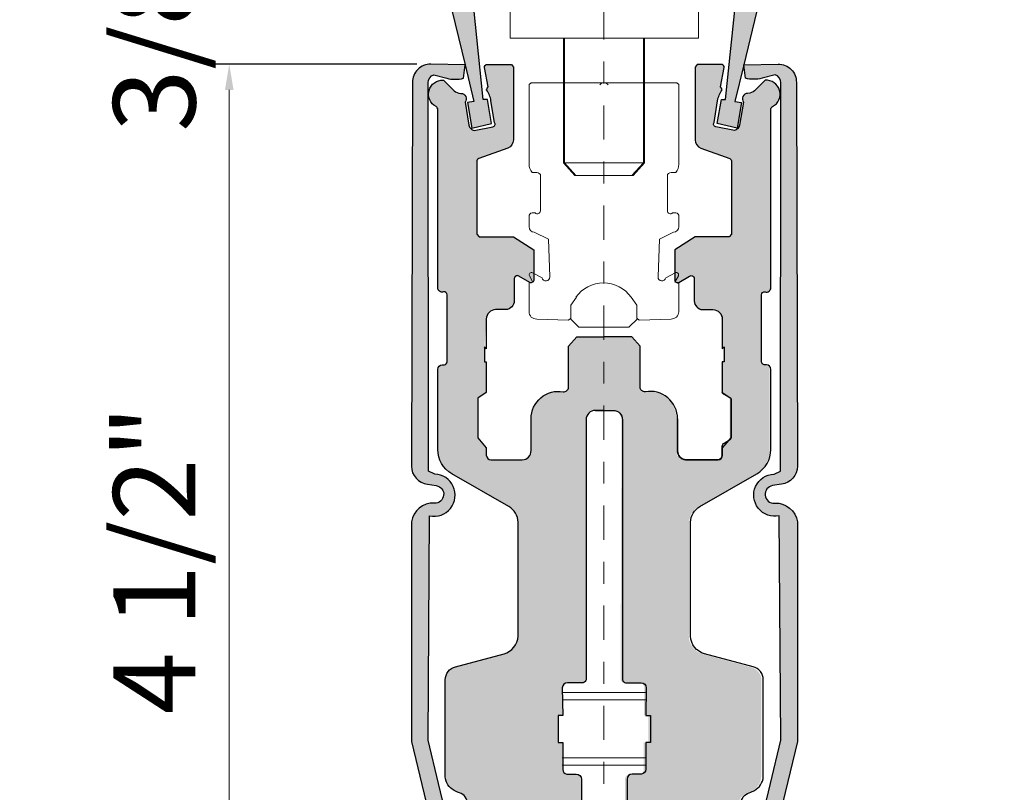
# Model space of a CAD drawing. Units: inches. Extents: x -6567 to 2107, y -1008 to 2522.
# Drawn here: x 640 to 645, y 630 to 634 of the extents above; entities that cross this region are included whole.
import ezdxf
from ezdxf import colors
from ezdxf.entities.mleader import LeaderData, LeaderLine
from ezdxf.math import Vec2, Vec3

# ---------------------------------------------------------------- set-up
doc = ezdxf.new("R2010")
doc.units = ezdxf.units.IN
doc.header["$LTSCALE"] = 0.125
doc.header["$MEASUREMENT"] = 0
doc.header["$PDMODE"] = 32
doc.linetypes.add('CENTER', pattern=[2, 1.25, -0.25, 0.25, -0.25])
doc.linetypes.add('CENTER2', pattern=[1.125, 0.75, -0.125, 0.125, -0.125])
doc.layers.get('Defpoints').update_dxf_attribs({"color": 30})
for name, color, linetype, lineweight in [('05 Center', 2, 'CENTER2', 9), ('06 Dims', 1, 'Continuous', 5), ('WALL', 7, 'Continuous', 30), ('WINDOWS', 7, 'Continuous', 9)]:
    doc.layers.add(name, color=color, linetype=linetype, lineweight=lineweight)
doc.layers.add('1', color=53, linetype='Continuous')
doc.styles.get("Standard").update_dxf_attribs({"font": 'Century Gothic'})
doc.dimstyles.new('6', dxfattribs={"dimtxt": 0.375, "dimasz": 0.1175, "dimexe": 0.0625, "dimexo": 0.0625, "dimgap": 0.125, "dimtad": 1, "dimdec": 4, "dimzin": 0, "dimdsep": 46, "dimlunit": 4, "dimtxsty": 'Standard', "dimcen": 0.09, "dimclrd": 256, "dimclre": 256, "dimclrt": 256, "dimadec": 0, "dimazin": 0, "dimtfac": 0.75, "dimtdec": 4, "dimtofl": 0, "dimtmove": 0, "dimatfit": 3, "dimfxl": 1, "dimfrac": 2, "dimtolj": 1, "dimtzin": 0, "dimlwd": -1, "dimarcsym": 0})

# ---------------------------------------------------------------- blocks, each defined once
blk = doc.blocks.new('HYU789')
at = {"layer": '1', "transparency": 33554457}
h = blk.add_hatch(color=8, dxfattribs=at)
h.dxf.hatch_style = 1
h.paths.add_polyline_path([(32371.36455604573, 894.8536675641082), (32368.34393752494, 895.4259561934019), (32366.78612466187, 880.3171531584743), (32366.32828853881, 880.3171531628603), (32365.87044238838, 877.6845579523359), (32368.03764573655, 877.1694910427584), (32368.52921564214, 880.0088018849668), (32367.81626843904, 880.0882400879518), (32368.78634567597, 884.1250056140568)])
h = blk.add_hatch(color=253, dxfattribs=at)
h.dxf.hatch_style = 1
h.paths.add_polyline_path([(32374.5694487845, 882.205950153994, 0.427231364489755), (32372.56639201975, 884.208815159696), (32368.78634567597, 884.1250056140568), (32368.96088377632, 882.664375360823, 0.1329781301872019), (32370.79329765885, 882.6643753432473), (32372.21970813044, 883.0505672253744, -0.3163626378132522), (32372.85254582811, 882.1485275981471), (32372.80871716538, 839.4184779103011), (32372.10854546162, 839.1112919127553, 1.088947043339015), (32372.68471787019, 834.512665295827), (32372.85254513308, 809.8093499457132), (32371.7079397767, 805.0401597734043), (32365.98490299277, 781.1941672373895), (32363.29626123865, 778.7320701893844, -0.289397554814152), (32360.83416407144, 779.0194081950583, 0.6791661372984269), (32360.13370767831, 777.558176744788, 0.2175086547245316), (32361.29201017773, 777.0735821632188, -0.01605494772274976), (32362.66553855078, 777.0735821500306, 0.2220427941997234), (32364.26798999296, 777.7603413202318), (32367.98982773859, 781.9283219807782), (32374.68391963006, 809.6948883968632), (32374.6839198622, 833.8461014581286, 0.390385993496027), (32372.16577619635, 835.9063890410312, -0.9493987975741685), (32371.95118895824, 837.8394138861722), (32372.92320553468, 837.9987332689038, 0.3831606775179226), (32374.68391992099, 839.9697533724426)])
at = {"layer": 'WALL', "lineweight": 25, "ltscale": 40}
blk.add_lwpolyline([(32368.34393752494, 895.4259561934019), (32371.36455604573, 894.8536675641082), (32368.78634567597, 884.1250056140568), (32372.56639201964, 884.2088151596935, -0.4272313645067905), (32374.5694487845, 882.205950153994), (32374.68391992099, 839.96975337235, -0.3831606775045073), (32372.92320553468, 837.9987332689038), (32371.95118895838, 837.8394138861953, 0.9493987976009988), (32372.16577619627, 835.906389041026, -0.3903859935065657), (32374.6839198622, 833.8461014581286), (32374.68391963006, 809.6948883968632), (32367.98982773859, 781.9283219807782), (32364.26798999297, 777.7603413202444, -0.222042794204307), (32362.66553855076, 777.0735821500311, 0.0160549477226756), (32361.29201017772, 777.0735821632184, -0.2175086547178307), (32360.13370767833, 777.558176744769, -0.6791661373093978), (32360.83416407144, 779.0194081950583), (32360.83416407144, 779.0194081950583, 0.2893975548141293), (32363.29626123865, 778.7320701893844), (32365.98490299277, 781.1941672373895), (32371.7079397767, 805.0401597734043), (32372.85254513308, 809.8093499457132), (32372.68471787019, 834.512665295827, -1.088947043339016), (32372.10854546162, 839.1112919127553), (32372.80871716538, 839.4184779103011), (32372.85254582811, 882.1485275982615, 0.3163626377804233), (32372.21970813044, 883.0505672253744), (32370.79329765875, 882.6643753432207, -0.1329781301798223), (32368.96088377632, 882.664375360823), (32368.78634567597, 884.1250056140568), (32367.81626843904, 880.0882400879518), (32368.52921564214, 880.0088018849668), (32368.03764573655, 877.1694910427584), (32365.87044238838, 877.6845579523359), (32366.32828853881, 880.3171531628603), (32366.78612466187, 880.3171531584743)], format="xyb", close=True, dxfattribs=at)
blk = doc.blocks.new('HYU')
at = {"layer": 'WALL', "lineweight": 25}
h = blk.add_hatch(color=9, dxfattribs=at)
h.dxf.hatch_style = 1
h.set_gradient(color1=(192, 192, 192), tint=1)
h.paths.add_polyline_path([(35670.27990823062, 31.01714209101084, 0.3471628314644655), (35667.74974114449, 34.43939269529838), (35658.8376883633, 36.86629492596353, -0.3324089104220263), (35657.09545971625, 39.2113750073232), (35657.14611166272, 56.82191865427373, -0.2546863364646806), (35658.7550775418, 59.26008964706509), (35659.39856966522, 59.60226283565393, 0.3137659114945856), (35661.18594257133, 61.37938344415818), (35668.27787846234, 100.3086257367206, -0.5080193147774976), (35672.66042170436, 100.7829442049044), (35674.03224427636, 99.27607737190468), (35672.92029828279, 65.82109061161424, 0.5340614034879044), (35675.44907953635, 62.01861204944956), (35681.11402827604, 62.00231836277797, -0.3866043368328332), (35681.88127497097, 61.1534470075043), (35681.86982934051, 57.1740584778872, -0.4142135623730949), (35680.93589237321, 56.24547853469838), (35679.42127801276, 56.24983491159597, 0.4453819557032296), (35678.47806887292, 55.40589974666918), (35678.46394477795, 50.49526929030611), (35677.61728720357, 50.49770447089955), (35677.60316306107, 45.58705748955222), (35678.44982063545, 45.58462230895879), (35678.35147647996, 40.62103769014814, 0.4241686092215632), (35679.27943189814, 39.65556758275147), (35682.12421787302, 39.64738532842779, -0.350781059357882), (35682.66413057615, 38.96850075334751), (35682.5287339648, -8.105858681755208, 0.4142135623730951), (35684.21717875235, -9.804044191687993), (35685.82584466865, -9.808671082345185), (35685.78736867268, -23.18591033243332), (35680.79207245889, -23.17154271940223), (35679.27294270875, -21.47382767306867), (35679.2943723455, -14.02322449357875, 0.4896101725003651), (35678.3654759318, -13.17388819678682, -0.4657778544051033), (35672.53765454862, -8.246438445578391), (35672.55421382419, -2.489150414839784, 0.4292797968509161), (35670.95027212599, -0.7912079625034067), (35665.27781503608, -0.7748761474108505, 0.4142144160088696), (35664.42870324082, -1.619115011707535), (35664.42480695187, -2.973767130708509), (35662.89569288999, -4.747372926791684), (35662.87499378365, -11.94398709646114), (35664.39607172581, -12.96435955830967), (35664.37999943883, -18.55233259915752), (35664.04133640908, -18.55135852692015), (35664.03354383118, -21.26066276492108), (35664.35759568231, -26.34161533338215, 0.4142135623727619), (35666.04604046988, -28.03980084332031), (35667.90870365848, -28.04515828815556, -0.3984666787814917), (35669.42804391927, -29.65819267842656), (35669.41672700927, -33.59839843371313, 0.6180365737082635), (35670.26181151893, -34.14792785430622), (35672.21186444862, -33.00381126687482, -0.5568575359895989), (35672.97308042637, -33.47839442023441), (35672.95749522305, -38.89701942122279), (35669.22536681763, -41.25696231231802), (35663.04474168969, -41.2392019476763), (35662.61996010417, -41.74596240078476), (35662.58221463862, -54.86921264105224, 0.3710950109242647), (35662.91915654073, -55.46283870533075), (35668.16310910699, -57.34060010868029, -0.3027756377319247), (35669.17471487117, -58.86750595926856), (35669.13672591132, -72.07541369448147), (35668.79660177322, -72.58243416686946), (35664.3549853003, -72.56965906325513, -0.4599307494894371), (35663.88767591951, -71.97565803232695), (35664.57498629075, -68.50628533438513), (35664.40636878129, -68.25180924091627), (35664.276646484, -67.94562966042045, 0.1148726412825247), (35665.09028637714, -65.9677737196143), (35665.7329127208, -62.02408543770801, 0.5660860639409729), (35665.44258646575, -61.22744885036377), (35662.05771800595, -60.5726205941252, 0.320655357739819), (35661.11021025669, -61.51469347782882), (35660.40096002918, -65.70476710957563, -0.7165417638595557), (35659.37123653865, -67.26757478298394, 0.1294476175832873), (35658.14181678389, -67.97978332219013), (35656.44363122642, -69.66824463473881, -0.8078519504975377), (35655.11515594806, -64.87097503770853, 0.2783712149947262), (35655.44296743587, -64.33131432809454), (35655.53600810185, -31.98891122824628, -0.4999998402826112), (35656.55418885312, -31.22984203322494, 0.5000000000031217), (35657.23297602099, -30.72379563307541), (35657.26804276412, -18.53187698711668, 0.4142135623730949), (35656.76150932784, -18.02242133413174), (35656.33817227817, -18.02120372007019, -0.383727345423891), (35655.57862395185, -17.17233798194084), (35655.62060614184, -2.57607385183087, -0.2677765987169521), (35658.17314491038, 1.785552242230267), (35668.51946325192, 7.682478966999156, 0.2723082923308448), (35670.22105801468, 10.55624435868938)])
h = blk.add_hatch(color=9, dxfattribs=at)
h.dxf.hatch_style = 1
h.set_gradient(color1=(192, 192, 192), rotation=180, tint=1)
h.paths.add_polyline_path([(35701.28946981695, 30.9725468917842, -0.3471628314644655), (35703.82946957131, 34.38750603212327), (35712.74846578574, 36.78876523071376, 0.3324089104220263), (35714.4974321845, 39.12882458521881), (35714.4974321845, 56.73944107530314, 0.2546863364646806), (35712.89548566836, 59.18222971731745), (35712.25298037082, 59.52625231325874, -0.3137659114945856), (35710.47072624153, 61.30850644254383), (35703.49078861569, 100.2579856546522, 0.5080193147774976), (35699.10962774389, 100.7449073042718), (35697.73347677087, 99.24199236292873), (35698.74919437875, 65.78394578568702, -0.5340614034879044), (35696.20948683329, 61.98875627426048), (35690.54451466147, 61.9887562742592, 0.3866043368328332), (35689.77482960228, 61.14209519782424), (35689.77482960228, 57.16269020811728, 0.4142135623730949), (35690.70609190952, 56.23142790087718), (35692.22071253493, 56.23142790087718, -0.4453819557032296), (35693.16149043308, 55.38478335300522), (35693.16149043308, 50.47413258462234), (35694.00815150951, 50.47413258462234), (35694.00815150951, 45.56346529118684), (35693.16149043308, 45.56346529118684), (35693.2455578376, 40.59961834426052, -0.4241686092215632), (35692.31482935664, 39.63682123108049), (35689.47003161476, 39.63682123108049, 0.350781059357882), (35688.92816852585, 38.95949236993158), (35688.92816852585, -8.115061780560495, -0.4142135623730951), (35687.23484637298, -9.808383933427535), (35685.6261738027, -9.808383933427532), (35685.6261738027, -23.18567851627813), (35690.62149067872, -23.18567851627813), (35692.14549714136, -21.4923398383529), (35692.14549714136, -14.04170584066139, -0.4896101725003651), (35693.07683258795, -13.19504476422647, 0.4657778544051033), (35698.91880227788, -8.28437747078965), (35698.91880227788, -2.527065625970643, -0.4292797968509161), (35700.52762099184, -0.8337434805112025), (35706.20010159248, -0.8337269478877367, -0.4142144160088696), (35707.04678166177, -1.680404549534387), (35707.04678166177, -3.035062271832313), (35708.57078812441, -4.813058794874788), (35708.5707881244, -12.00970273216183), (35707.04678166177, -13.0256960238852), (35707.04678166177, -18.6136921784697), (35707.38544609234, -18.61369217846971), (35707.38544609234, -21.32300762306454), (35707.04678166177, -26.40300713178851, -0.4142135623727619), (35705.35345950889, -28.0963292846609), (35703.49078861569, -28.0963292846609, 0.3984666787814917), (35701.96681520317, -29.70498705131558), (35701.9667991814, -33.6452090585366, -0.6180365737082635), (35701.12013760167, -34.19230556005448), (35699.17338346507, -33.04258493056057, 0.5568575359895989), (35698.41080563203, -33.51497669890546), (35698.41080563203, -38.93362411315001), (35702.13613089339, -41.30429165222415), (35708.31678153895, -41.30430817727756), (35708.74010381463, -41.81228829808595), (35708.74010381463, -54.93559282053189, -0.3710950109242647), (35708.40145590912, -55.52824731151088), (35703.15212418512, -57.39091820472332, 0.3027756377319247), (35702.13613089339, -58.91490814230849), (35702.13613089339, -72.12287050987176), (35702.47479532396, -72.63086715573348), (35706.9164301689, -72.63086715573348, 0.4599307494894371), (35707.38544609234, -72.0382126647545), (35706.70811723119, -68.56687746378691), (35706.87746597153, -68.3128874033824), (35707.00806837103, -68.00708219876043, -0.1148726412825247), (35706.20012058533, -66.02689423447822), (35705.56883980125, -62.08137393240617, -0.5660860639409729), (35705.86145615476, -61.28557568138262), (35709.24819404152, -60.64048574837926, -0.320655357739819), (35710.19298826598, -61.58527997283062), (35710.89018400071, -65.77737623033153, 0.7165417638595557), (35711.91540825868, -67.34313914720529, -0.1294476175832873), (35713.1427744622, -68.05888081792519), (35714.83609661506, -69.75221949585034, 0.8078519504975377), (35716.17836438461, -64.95879072443036, -0.2783712149947262), (35715.85210643378, -64.4181893902015), (35715.85208990745, -32.07565246375853, 0.4999998402826112), (35714.83609661507, -31.31365790017028, -0.5000000000031217), (35714.15876775392, -30.80566125430961), (35714.15876775392, -18.61369217847323, -0.4142135623730949), (35714.66676439979, -18.10569553260802), (35715.09010320053, -18.10569553260802, 0.383727345423891), (35715.8520899068, -17.25901793111905), (35715.8520899068, -2.662693425949538, 0.2677765987169521), (35713.31210667749, 1.706256281263222), (35702.98279196982, 7.632916866422216, -0.2723082923308448), (35701.28946981695, 10.5115645263054)])
for points in [[(35687.23484637299, -9.808383933427535), (35684.01750123243, -9.808383933427535, -0.4142135623734293), (35682.32417907956, -8.115061780558563), (35682.32417907956, 38.95949236993158, 0.4806248474869331), (35681.47751800312, 39.63682123108049), (35678.93751824876, 39.63682123108049, -0.414213562369591), (35678.00625570037, 40.56808377946379), (35678.09085717233, 45.56346529118684), (35677.2441960959, 45.56346529118684), (35677.2441960959, 50.47413258462234), (35678.09085717233, 50.47413258462234), (35678.09085717233, 55.38478335300522, -0.3837172880900732), (35678.85278726428, 56.23142790087718), (35680.54625569588, 56.23142790087718, 0.4142135623729876), (35681.47751800312, 57.16269020811694), (35681.47751800312, 61.14209519782423, 0.4423725260863115), (35680.54618255651, 61.98875627425923), (35675.04286077211, 61.98875627426048, -0.5340614034879043), (35672.50315322666, 65.78394578568702), (35673.51887083453, 99.24199236292873), (35672.14271986151, 100.7449073042718, 0.5080193147774977), (35667.76155898972, 100.2579856546522), (35660.78162136387, 61.30850644254383, -0.3137659114945856), (35658.99936723459, 59.52625231325874), (35658.35686193704, 59.18222971731745, 0.2546863364646799), (35656.7549154209, 56.73944107530315), (35656.7549154209, 39.12882458521881, 0.345861178343023), (35658.61756978906, 36.75815704614467), (35667.42287803409, 34.38750603212327, -0.3311188822862954), (35669.96287778845, 31.17017741661277), (35669.96287778845, 10.51156452630539, -0.2723082923308485), (35668.26955563558, 7.632916866422192), (35657.94024092791, 1.706256281263222, 0.2695632940676826), (35655.40025769861, -2.696397841257863), (35655.40025769861, -17.25901793111905, 0.3837273454238933), (35656.16224440488, -18.10569553260802), (35656.58558320562, -18.10569553260802, -0.414213562371063), (35657.09357985148, -18.61369217846971), (35657.09357985148, -30.8056612543096, -0.5000000000010069), (35656.41625099033, -31.31365790017128, 0.4999679850465166), (35655.40025770212, -32.07557155094827), (35655.40024117162, -64.41818939020152, -0.2783712149959386), (35655.0739832208, -64.95879072443165, 0.8078519504970847), (35656.41625099034, -69.75221949585034), (35658.10957314321, -68.05888081792517, -0.1173912635433115), (35659.21011890562, -67.38156848768125), (35659.60210726917, -67.37428320405559, 0.6186123555810141), (35660.3621636047, -65.77737623033153), (35661.05935933943, -61.58527997283062, -0.3206553577398163), (35662.00415356388, -60.64048574837926), (35665.39089145065, -61.28557568138262, -0.5660860639409727), (35665.68350780415, -62.08137393240617), (35665.05222702007, -66.02689423447822, -0.1148726412825247), (35664.24427923438, -68.00708219876043), (35664.37488163387, -68.31288740338243), (35664.54423037422, -68.56687746378691), (35663.86690151307, -72.0382126647545, 0.4838770922341031), (35664.37489815893, -72.63086715573348), (35668.77755228144, -72.63086715573348), (35669.11621671201, -72.12287050987175), (35669.11621671201, -58.91490814230849, 0.3027756377319199), (35668.10022342029, -57.39091820472333), (35662.85089169629, -55.52824731151088, -0.3710950109329109), (35662.51224379077, -54.93559282053172), (35662.51224379077, -41.81228829808595), (35662.93556606646, -41.30430817727756), (35669.11621671201, -41.30429165222415), (35672.84154197338, -38.93362411315002), (35672.84154197338, -33.51497669890546, 0.5568575359895951), (35672.07896414034, -33.04258493056057), (35670.13221000374, -34.19230556005448, -0.5444254710723582), (35669.2855489273, -33.76898328436266), (35669.28553240223, -29.70498705131558, 0.3984666787814939), (35667.76155898972, -28.0963292846609), (35665.89888809651, -28.0963292846609, -0.4142135623727607), (35664.20556594364, -26.40300713178851), (35664.20556594364, -20.98434319249122), (35663.86690151307, -21.32300762306454), (35663.86690151307, -18.61369217846971), (35664.20556594364, -18.61369217846971), (35664.20556594364, -13.02569602388519), (35662.681559481, -12.00970273216183), (35662.681559481, -4.813058794874792), (35664.20556594364, -3.035062271832317), (35664.20556594364, -1.680404549534387, -0.4142078457779461), (35665.05222702007, -0.8337269480454097), (35670.72472661356, -0.8337434805112025, -0.4292797968509146), (35672.33354532752, -2.527065625970636), (35672.33354532752, -8.28437747078965, 0.4657778544051319), (35678.17551501745, -13.1950447642264, -0.4896101725001822), (35679.10685046405, -14.04170584066139), (35679.10685046405, -21.4923398383529), (35680.63085692668, -23.18567851627813), (35685.70677140438, -23.18567851627813)], [(35685.6261738027, -9.808383933427535), (35687.23484637298, -9.808383933427535, 0.4142135623734293), (35688.92816852585, -8.115061780558563), (35688.92816852585, 38.95949236993158, -0.4806248474869331), (35689.77482960228, 39.63682123108049), (35692.31482935664, 39.63682123108049, 0.414213562369591), (35693.24609190504, 40.56808377946379), (35693.16149043308, 45.56346529118684), (35694.00815150951, 45.56346529118684), (35694.00815150951, 50.47413258462234), (35693.16149043308, 50.47413258462234), (35693.16149043308, 55.38478335300522, 0.3837172880900732), (35692.39956034112, 56.23142790087718), (35690.70609190952, 56.23142790087718, -0.4142135623729876), (35689.77482960228, 57.16269020811694), (35689.77482960228, 61.14209519782423, -0.4423725260863115), (35690.70616504889, 61.98875627425923), (35696.20948683329, 61.98875627426048, 0.5340614034879043), (35698.74919437875, 65.78394578568702), (35697.73347677087, 99.24199236292873), (35699.10962774389, 100.7449073042718, -0.5080193147774977), (35703.49078861569, 100.2579856546522), (35710.47072624153, 61.30850644254383, 0.3137659114945856), (35712.25298037082, 59.52625231325874), (35712.89548566836, 59.18222971731745, -0.2546863364646799), (35714.4974321845, 56.73944107530315), (35714.4974321845, 39.12882458521881, -0.345861178343023), (35712.63477781634, 36.75815704614467), (35703.82946957131, 34.38750603212327, 0.3311188822862954), (35701.28946981695, 31.17017741661277), (35701.28946981695, 10.51156452630539, 0.2723082923308485), (35702.98279196982, 7.632916866422192), (35713.31210667749, 1.706256281263222, -0.2695632940676826), (35715.8520899068, -2.696397841257863), (35715.8520899068, -17.25901793111905, -0.3837273454238933), (35715.09010320053, -18.10569553260802), (35714.66676439979, -18.10569553260802, 0.414213562371063), (35714.15876775392, -18.61369217846971), (35714.15876775392, -30.8056612543096, 0.5000000000010069), (35714.83609661507, -31.31365790017128, -0.4999679850465166), (35715.85208990329, -32.07557155094827), (35715.85210643378, -64.41818939020152, 0.2783712149959386), (35716.17836438461, -64.95879072443165, -0.8078519504970847), (35714.83609661506, -69.75221949585034), (35713.1427744622, -68.05888081792517, 0.1173912635433115), (35712.04222869979, -67.38156848768125), (35711.65024033623, -67.37428320405559, -0.6186123555810141), (35710.89018400071, -65.77737623033153), (35710.19298826598, -61.58527997283062, 0.3206553577398163), (35709.24819404152, -60.64048574837926), (35705.86145615476, -61.28557568138262, 0.5660860639409727), (35705.56883980125, -62.08137393240617), (35706.20012058533, -66.02689423447822, 0.1148726412825247), (35707.00806837103, -68.00708219876043), (35706.87746597153, -68.31288740338243), (35706.70811723119, -68.56687746378691), (35707.38544609234, -72.0382126647545, -0.4838770922341031), (35706.87744944647, -72.63086715573348), (35702.47479532396, -72.63086715573348), (35702.13613089339, -72.12287050987175), (35702.13613089339, -58.91490814230849, -0.3027756377319199), (35703.15212418512, -57.39091820472333), (35708.40145590912, -55.52824731151088, 0.3710950109242647), (35708.74010381463, -54.93559282053189), (35708.74010381463, -41.81228829808595), (35708.31678153895, -41.30430817727756), (35702.13613089339, -41.30429165222415), (35698.41080563203, -38.93362411315002), (35698.41080563203, -33.51497669890546, -0.5568575359895951), (35699.17338346507, -33.04258493056057), (35701.12013760167, -34.19230556005448, 0.5444254710723582), (35701.96679867811, -33.76898328436266), (35701.96681520317, -29.70498705131558, -0.3984666787814939), (35703.49078861569, -28.0963292846609), (35705.35345950889, -28.0963292846609, 0.4142135623727607), (35707.04678166177, -26.40300713178851), (35707.04678166177, -20.98434319249122), (35707.38544609234, -21.32300762306454), (35707.38544609234, -18.61369217846971), (35707.04678166177, -18.61369217846971), (35707.04678166177, -13.02569602388519), (35708.5707881244, -12.00970273216183), (35708.57078812441, -4.813058794874792), (35707.04678166177, -3.035062271832317), (35707.04678166177, -1.680404549534387, 0.4142078457779461), (35706.20012058533, -0.8337269480454097), (35700.52762099184, -0.8337434805112025, 0.4292797968509146), (35698.91880227788, -2.527065625970636), (35698.91880227788, -8.28437747078965, -0.4657778544051319), (35693.07683258795, -13.1950447642264, 0.4896101725001822), (35692.14549714136, -14.04170584066139), (35692.14549714136, -21.4923398383529), (35690.62149067872, -23.18567851627813), (35685.6261738027, -23.18567851627813)]]:
    blk.add_lwpolyline(points, format="xyb", dxfattribs=at)
at = {"layer": 'WALL', "color": 1, "lineweight": 25}
blk.add_lwpolyline([(35672.33354532751, -8.28437747078965), (35672.33354532751, -2.442391255800658, 0.3820676597947892), (35670.89421323505, -0.8337434731007534), (35664.96756917495, -0.8337434730993891, 0.414185515765102), (35664.20558247218, -1.595657212992705), (35664.20558247218, -3.289109355951041, -0.2655946624861375), (35663.86690151306, -3.881723348268565), (35662.89328393598, -4.446423938696512, 0.1737253997549215), (35662.51224379076, -4.897716639992041), (35662.51224379076, -11.50170608630003, 0.1622776601672073), (35662.68157600605, -12.00970273216183), (35663.86690151306, -12.68703159331073, -0.1339180836599321), (35664.20556594364, -13.02569602388519)], format="xyb", dxfattribs=at)
blk = doc.blocks.new('*D22')
at = {"layer": '06 Dims', "transparency": 16777216}
for p, q in [((641.2595800478497, 634.2178449493376), (641.2595800478497, 634.3353449493377)), ((641.2595800478497, 633.58807983132), (641.2595800478497, 633.4705798313199))]:
    blk.add_line(p, q, dxfattribs=at)
at = {"layer": '06 Dims', "lineweight": -2, "transparency": 16777216}
for p, q in [((642.1154862608837, 634.1003449493377), (641.1970800478497, 634.1003449493377)), ((642.1154862608837, 633.7055798313199), (641.1970800478497, 633.7055798313199))]:
    blk.add_line(p, q, dxfattribs=at)
at = {"layer": '06 Dims', "transparency": 16777216}
for points in [[(641.2399967145163, 634.2178449493376), (641.279163381183, 634.2178449493376), (641.2595800478497, 634.1003449493377)], [(641.2399967145163, 633.58807983132), (641.279163381183, 633.58807983132), (641.2595800478497, 633.7055798313199)]]:
    blk.add_solid(points, dxfattribs=at)
at = {"layer": 'Defpoints', "color": 0, "transparency": 16777216}
for p in [(642.1779862608837, 634.1003449493377), (641.2595800478497, 633.7055798313199), (642.1779862608837, 633.7055798313199)]:
    blk.add_point(p, dxfattribs=at)
at = {"layer": '06 Dims', "transparency": 16777216, "insert": (640.9178907208611, 633.9029623903289), "char_height": 0.375, "attachment_point": 5, "rotation": 90}
blk.add_mtext('\\A1;3/8"', dxfattribs=at)
blk = doc.blocks.new('*D23')
at = {"layer": '06 Dims', "lineweight": -2, "transparency": 16777216}
for p, q in [((642.113685699893, 633.7055997894956), (641.1970800478497, 633.7055997894956)), ((642.6152534329815, 629.1850231918122), (641.1970800478497, 629.1850231918122))]:
    blk.add_line(p, q, dxfattribs=at)
at = {"layer": '06 Dims', "transparency": 16777216}
blk.add_line((641.2595800478497, 629.3025231918122), (641.2595800478497, 633.5880997894957), dxfattribs=at)
for points in [[(641.2399967145163, 633.5880997894957), (641.279163381183, 633.5880997894957), (641.2595800478497, 633.7055997894956)], [(641.2399967145163, 629.3025231918122), (641.279163381183, 629.3025231918122), (641.2595800478497, 629.1850231918122)]]:
    blk.add_solid(points, dxfattribs=at)
at = {"layer": 'Defpoints', "color": 0, "transparency": 16777216}
for p in [(641.2595800478497, 633.7055997894956), (642.176185699893, 633.7055997894956), (642.6777534329815, 629.1850231918122)]:
    blk.add_point(p, dxfattribs=at)
at = {"layer": '06 Dims', "transparency": 16777216, "insert": (640.9178907208611, 631.445311490654), "char_height": 0.375, "attachment_point": 5, "rotation": 90}
blk.add_mtext('\\A1;4 1/2"', dxfattribs=at)

msp = doc.modelspace()

# ---------------------------------------------------------------- linework, layer by layer
at = {"layer": '05 Center', "linetype": 'CENTER'}
msp.add_lwpolyline([(642.9677801326238, 638.0801467085911), (642.9677801326238, 618.108933445547)], dxfattribs=at)
at = {"layer": 'WINDOWS'}
for points in [[(642.53963354762, 634.0376254877124), (643.3994390615112, 634.0376254877124), (643.3994390615112, 633.823499993849), (642.53963354762, 633.823499993849)], [(642.7827833986548, 633.823499995627), (643.1480334050436, 633.8234999921181), (643.1480334030889, 633.6201969664695), (642.7827833967094, 633.6201969699785)], [(643.1527766979993, 633.823499993849), (642.7875266916201, 633.823499993849), (642.7875266916201, 633.6201969682018), (643.1527766979993, 633.6201969682018)], [(643.1480334030889, 633.6201969664695), (642.7827833967094, 633.6201969699785), (642.7827833931944, 633.2549469635943), (643.1480333995835, 633.2549469600854)], [(642.7875266916201, 633.6201969682018), (643.1527766979993, 633.6201969682018), (643.1527766979993, 633.2549469618164), (642.7875266916201, 633.2549469618164)]]:
    msp.add_lwpolyline(points, close=True, dxfattribs=at)
for points in [[(642.9867540808707, 633.6107098904514), (642.9772670031232, 633.6201969682018), (642.6357346911182, 633.6201969682018), (642.6262480279161, 633.6130827954158), (642.6262476133606, 633.2488395532948, 0.1876446717782124), (642.6404782299869, 633.2122555264401), (642.654708639365, 633.2122555264401, -0.1925839660425222), (642.6784261264904, 633.2027684486899), (642.6784261264904, 633.0367458315613, -0.6770307642460809), (642.654708639365, 633.0272587538111), (642.6404782299869, 633.0272587538111, 0.4599436671940635), (642.6262480278679, 633.0106563662982), (642.6262480278679, 632.9632213934962, 0.4142135623730273), (642.6499651004863, 632.9395043208705), (642.7148260807355, 632.9072827688038), (642.7211175618631, 632.7355331854909, -0.9083865926521091), (642.685541434804, 632.7307896466158), (642.6424155170691, 632.75450688218, 0.7509404315976367), (642.6284005268581, 632.7404918919701), (642.6440353478547, 632.7110326749417), (642.6262476133606, 632.7094437216771), (642.6262476133606, 632.5766258766745, 0.4345560032290618), (642.661824154927, 632.5434215190485), (642.8065008471156, 632.5386775656735), (642.8172573936602, 632.5468943725227), (642.8172573936602, 632.606042542119), (642.8432670017537, 632.6430141054301)], [(642.9488060137419, 633.6107098906332), (642.9582930915858, 633.620196968292), (643.2998254035906, 633.6201969650117), (643.3093120667254, 633.6130827921344), (643.3093124777752, 633.2488395500146, -0.1876446717782124), (643.2950818608022, 633.2122555232959), (643.2808514514245, 633.2122555234331, 0.1925839660425222), (643.2571339642118, 633.2027684459104), (643.2571339626134, 633.0367458287807, 0.6770307642460809), (643.2808514496526, 633.027258750803), (643.2950818590207, 633.0272587506669, -0.4599436671940635), (643.309312060986, 633.0106563630168), (643.3093120605333, 632.963221390216, -0.4142135623730273), (643.2855949876837, 632.9395043178178), (643.2207340071263, 632.9072827663734), (643.2144425243421, 632.7355331831208, 0.9083865926521091), (643.2500186513628, 632.7307896439038), (643.2931445693289, 632.7545068790538, -0.7509404315976367), (643.3071595594049, 632.7404918887091), (643.291524738129, 632.7110326718313), (643.3093124725945, 632.7094437183969), (643.3093124713232, 632.576625873393, -0.4345560032290618), (643.2737359294388, 632.543421516109), (643.1290592372022, 632.5386775641231), (643.1183026907347, 632.546894371077), (643.1183026913027, 632.6060425406732), (643.0922930835659, 632.6430141042348)]]:
    msp.add_lwpolyline(points, format="xyb", dxfattribs=at)
for points in [[(643.1480333995835, 633.2549469600854), (643.0958544714069, 633.1980249085846), (642.8349619057756, 633.1980249110908), (642.7827833931944, 633.2549469635943)], [(642.7875266916201, 633.2549469618164), (642.8397056192478, 633.1980249098148), (643.1005981848787, 633.1980249098148), (643.1527766979993, 633.2549469618164)], [(642.8147577497316, 632.5449849221895), (642.8539360286159, 632.505806643298), (642.967780042005, 632.5058066427515)], [(643.1208023342786, 632.5449849221895), (643.0816240553843, 632.505806643298), (642.967780042005, 632.5058066427515)], [(642.7780400284589, 630.8405058352907), (643.1575202369702, 630.8405058352907)], [(642.7780400284589, 630.807298311312), (643.1575202369702, 630.807298311312)], [(642.7780400284589, 630.541661792304), (643.1575200367663, 630.541661788662)], [(643.1575202369702, 630.5084574346781), (642.7780400284589, 630.5084574346781)]]:
    msp.add_lwpolyline(points, dxfattribs=at)
msp.add_arc((642.9659918673156, 632.5525849429749), 0.1553365070778279, 35.6019054296145, 144.3886109891645, dxfattribs=at)

# ---------------------------------------------------------------- block references
at = {"layer": 'WALL', "lineweight": 25, "yscale": 0.04144221052632, "zscale": 0.04144221052632}
for p, xscale in [((1983.768697956233, 597.062011964244), -0.04144221052632), ((-697.828394566614, 597.062011964244), 0.04144221052632)]:
    msp.add_blockref('HYU789', p, dxfattribs=dict(at, xscale=xscale))
at = {"layer": 'WALL', "lineweight": 25, "xscale": 0.02511495370870581, "yscale": 0.02511495370870581, "zscale": 0.02511495370870581, "rotation": 180}
msp.add_blockref('HYU', (1539.212428276193, 631.8804699642222), dxfattribs=at)

# ---------------------------------------------------------------- dimensions: what is measured, and where the dimension line sits
at = {"layer": '06 Dims'}
dim = msp.add_linear_dim(base=(641.2595800478497, 633.7055798313199), p1=(642.1779862608837, 634.1003449493377), p2=(642.1779862608837, 633.7055798313199), angle=90, dimstyle='6', dxfattribs=at)
dim.commit()
dim.dimension.update_dxf_attribs({"geometry": '*D22', "text_midpoint": (641.2595800478496, 633.9029623903289), "dimtype": 160})
dim = msp.add_linear_dim(base=(641.2595800478497, 633.7055997894956), p1=(642.6777534329815, 629.1850231918122), p2=(642.176185699893, 633.7055997894956), angle=90, dimstyle='6', dxfattribs=at)
dim.commit()
dim.dimension.update_dxf_attribs({"geometry": '*D23', "text_midpoint": (640.9178907208611, 631.445311490654)})

# ---------------------------------------------------------------- leaders
at = {"layer": '06 Dims', "lineweight": -3}
ml = msp.add_multileader_mtext('Standard', dxfattribs=at)
ml.set_content('\\A1;GAZE 90%%D STACK OPTION #2', color=256)
ml.set_leader_properties(color=256, linetype='ByLayer', lineweight=-1)
ml.build(insert=Vec2(0, 0))
ml.multileader.update_dxf_attribs({"text_left_attachment_type": 2, "dogleg_length": 0.125, "arrow_head_size": 0.125})
ctx = ml.context
ctx.base_point, ctx.char_height, ctx.arrow_head_size, ctx.landing_gap_size, ctx.plane_origin = Vec3(879.3362342298335, 754.8712120471151), 2, 0.125, 0.09, Vec3(894.4646305696383, 756.6008104037696)
ctx.left_attachment = 2
notes = []
notes.append((ctx, [(0, (0, 0, 0), (0, 0), (1, 0), 1, [])]))
ctx.mtext.insert, ctx.mtext.width, ctx.mtext.flow_direction = Vec3(879.4262342298335, 755.9181189131926), 40.45921925526227, 5
ml = msp.add_multileader_mtext('Standard', dxfattribs=at)
ml.set_content('\\A1;GAZE PARALLEL STACK', color=256)
ml.set_leader_properties(color=256, linetype='ByLayer', lineweight=-1)
ml.build(insert=Vec2(0, 0))
ml.multileader.update_dxf_attribs({"text_left_attachment_type": 2, "dogleg_length": 0.125, "arrow_head_size": 0.125})
ctx = ml.context
ctx.base_point, ctx.char_height, ctx.arrow_head_size, ctx.landing_gap_size, ctx.plane_origin = Vec3(1500.563202537088, 740.6503278258649), 2, 0.125, 0.09, Vec3(1515.691598876892, 742.3799261825194)
ctx.left_attachment = 2
notes.append((ctx, [(0, (0, 0, 0), (0, 0), (1, 0), 1, [])]))
ctx.mtext.insert, ctx.mtext.width, ctx.mtext.flow_direction = Vec3(1500.653202537088, 741.6972346919424), 40.45921925526227, 5
ml = msp.add_multileader_mtext('Standard', dxfattribs=at)
ml.set_content('\\A1;GAZE 90%%D STACK OPTION #3', color=256)
ml.set_leader_properties(color=256, linetype='ByLayer', lineweight=-1)
ml.build(insert=Vec2(0, 0))
ml.multileader.update_dxf_attribs({"text_left_attachment_type": 2, "dogleg_length": 0.125, "arrow_head_size": 0.125})
ctx = ml.context
ctx.base_point, ctx.char_height, ctx.arrow_head_size, ctx.landing_gap_size, ctx.plane_origin = Vec3(1149.558030020386, 719.3418736919621), 2, 0.125, 0.09, Vec3(1164.686426360191, 721.0714720486166)
ctx.left_attachment = 2
notes.append((ctx, [(0, (0, 0, 0), (0, 0), (1, 0), 1, [])]))
ctx.mtext.insert, ctx.mtext.width, ctx.mtext.flow_direction = Vec3(1149.648030020386, 720.3887805580396), 40.45921925526227, 5
for ctx, leaders in notes:
    for number, flags, end, landing, length, lines in leaders:
        leader = LeaderData()
        leader.index, (leader.has_last_leader_line, leader.has_dogleg_vector, leader.attachment_direction) = number, flags
        leader.last_leader_point, leader.dogleg_vector, leader.dogleg_length = Vec3(end), Vec3(landing), length
        for number, points, colour, breaks in lines:
            line = LeaderLine()
            line.index, line.vertices, line.color, line.breaks = number, Vec3.list(points), colors.encode_raw_color(colour), breaks
            leader.lines.append(line)
        ctx.leaders.append(leader)

doc.saveas('drawing.dxf')
